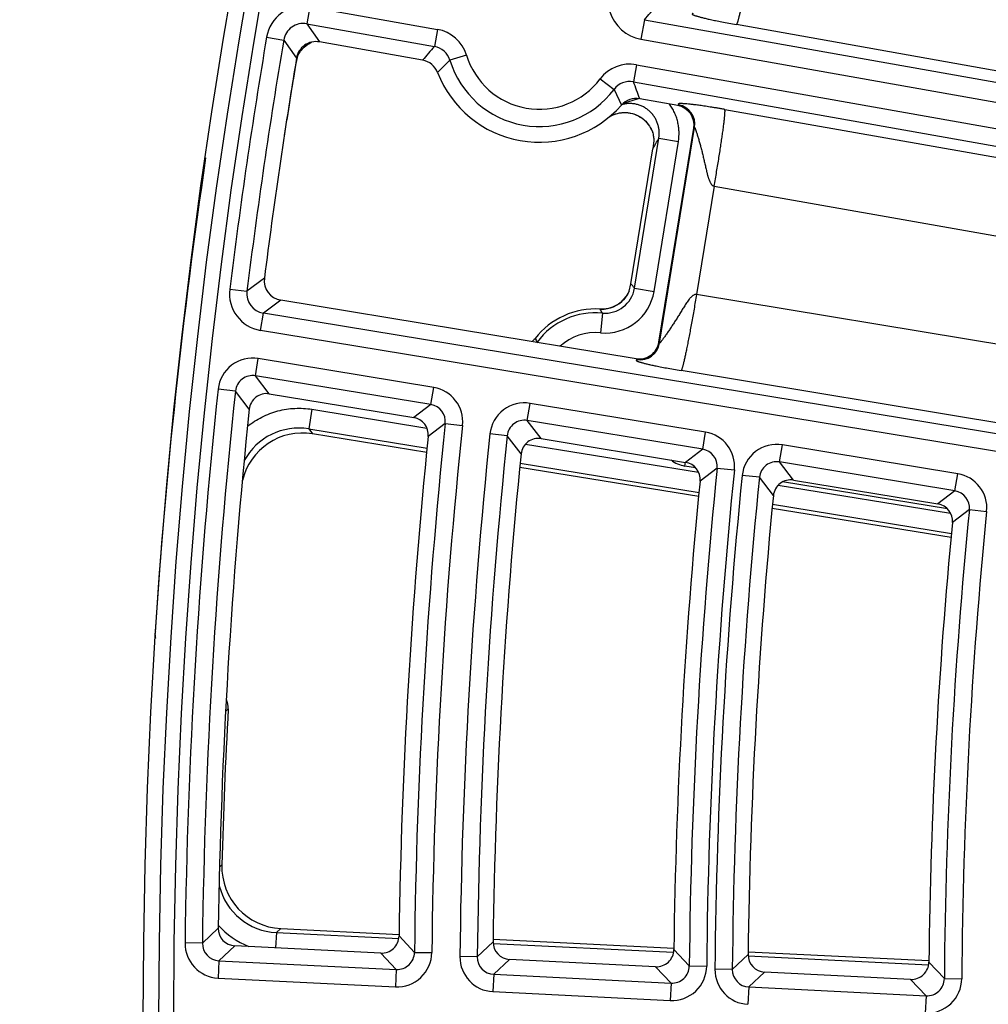
# Model space of a CAD drawing. Units: inches. Extents: x 0 to 17, y 0 to 11.
# Drawn here: x 2.3 to 2.7, y 6.3 to 6.7 of the extents above; entities that cross this region are included whole.
import ezdxf

# ---------------------------------------------------------------- set-up
doc = ezdxf.new("R2010")
doc.units = ezdxf.units.IN
doc.header["$LTSCALE"] = 0.935
doc.header["$MEASUREMENT"] = 0
doc.layers.get('0').update_dxf_attribs({"linetype": 'CONTINUOUS'})
doc.styles.get("Standard").update_dxf_attribs({"font": 'txt', "width": 0.8})
doc.styles.add('TEXTSTYLE_1', font='gdt', dxfattribs={"width": 0.8})
doc.dimstyles.new('DIMSTYLE_1', dxfattribs={"dimtxt": 0.09375, "dimasz": 0.1875, "dimexe": 0.125, "dimexo": 0.0625, "dimgap": 0.046875, "dimtad": 0, "dimtih": 1, "dimtoh": 1, "dimdec": 1, "dimlfac": 5, "dimzin": 4, "dimdsep": 46, "dimtxsty": 'Standard', "dimblk": '_FILLED', "dimblk1": '_FILLED', "dimblk2": '_FILLED', "dimcen": 0.09, "dimadec": 3, "dimazin": 1, "dimtp": 0.001, "dimtm": 0.001, "dimtfac": 1, "dimtdec": 1, "dimtofl": 0, "dimtmove": 0, "dimatfit": 3, "dimldrblk": '_FILLED', "dimfxl": 1, "dimtolj": 1, "dimtzin": 4, "dimarcsym": 0})
doc.dimstyles.new('DIMSTYLE_2', dxfattribs={"dimtxt": 0.09375, "dimasz": 0.1875, "dimexe": 0.125, "dimexo": 0.0625, "dimgap": 0.09, "dimtad": 0, "dimtih": 1, "dimtoh": 1, "dimdec": 1, "dimlfac": 5, "dimzin": 4, "dimdsep": 46, "dimtxsty": 'Standard', "dimblk": '_FILLED', "dimblk1": '_FILLED', "dimblk2": '_FILLED', "dimcen": 0.09, "dimadec": 3, "dimazin": 1, "dimtp": 0.001, "dimtm": 0.001, "dimtfac": 1, "dimtdec": 1, "dimtofl": 0, "dimtmove": 0, "dimatfit": 1, "dimldrblk": '_FILLED', "dimfxl": 1, "dimtolj": 1, "dimtzin": 4, "dimarcsym": 0})

# ---------------------------------------------------------------- blocks, each defined once
blk = doc.blocks.new('_FILLED')
at = {"color": 0, "linetype": 'ByBlock'}
blk.add_solid([(0, 0), (-1, 0.1666666667), (-1, -0.1666666667)], dxfattribs=at)
blk = doc.blocks.new('*D6')
at = {"color": 2, "linetype": 'Continuous', "transparency": 16777216}
for p, q in [((3.942108478, 7.796992163200001), (1.5085683677, 7.7969921666)), ((1.6335683677, 7.7969921664), (1.6335683677, 6.321656025599999)), ((1.6335683636, 4.789384667699999), (1.6335683677, 5.993531025599999)), ((3.9421084775, 4.7893846645), (1.5085683636, 4.789384667799999))]:
    blk.add_line(p, q, dxfattribs=at)
at = {"color": 2, "linetype": 'Continuous', "transparency": 16777216, "xscale": 0.1875, "yscale": 0.1875, "zscale": 0.1875}
for p, rotation in [((1.6335683677, 7.7969921664), 90), ((1.6335683636, 4.789384667699999), 269.9999998038)]:
    blk.add_blockref('_FILLED', p, dxfattribs=dict(at, rotation=rotation))
at = {"color": 2, "linetype": 'Continuous', "transparency": 16777216, "insert": (1.5960683656, 6.274781025599999), "char_height": 0.09375, "width": 0.375, "attachment_point": 2, "line_spacing_factor": 0.9}
blk.add_mtext('15.0\\P[382]', dxfattribs=at)
blk = doc.blocks.new('*D10')
at = {"color": 2, "linetype": 'Continuous', "transparency": 16777216}
for p, q in [((2.3582265233, 8.4900644758), (2.1551015233, 8.4900644758)), ((2.9665936106, 7.925590405299999), (2.3582265233, 8.4900644758))]:
    blk.add_line(p, q, dxfattribs=at)
at = {"color": 2, "linetype": 'Continuous', "transparency": 16777216, "xscale": 0.1875, "yscale": 0.1875, "zscale": 0.1875, "rotation": 317.1432667741}
blk.add_blockref('_FILLED', (2.9665936106, 7.925590405299999), dxfattribs=at)
at = {"color": 2, "linetype": 'Continuous', "transparency": 16777216, "insert": (2.0332265233, 8.5369394758), "char_height": 0.09375, "width": 0.425, "attachment_point": 3, "line_spacing_factor": 0.9, "style": 'TEXTSTYLE_1'}
blk.add_mtext('{\\fgdt;n}\\ftxt;{\\W0.8;24.0}\\P{\\W0.8;[}{\\W0.8;610}{\\W0.8;]}', dxfattribs=at)

msp = doc.modelspace()

# ---------------------------------------------------------------- linework, layer by layer
at = {"color": 9, "linetype": 'Continuous'}
for p, q in [((2.3930645059, 6.7010734214), (2.391842264, 6.6941852835)), ((2.3930645059, 6.7010734214), (2.444542366, 6.6919391117)), ((2.391842264, 6.6941852835), (2.4433201239, 6.6850509726)), ((2.391842264, 6.6941852835), (2.3970151943, 6.6868606133)), ((2.5279982501, 6.6958398177), (2.5266014022, 6.6879676588)), ((2.5279982501, 6.6958398177), (3.0519879665, 6.6028622738)), ((3.0524974294, 6.6067036836), (2.565047671, 6.6938563023)), ((2.444542366, 6.6919391117), (2.4433201239, 6.6850509726)), ((2.3756624456, 6.688801043400001), (2.3825611652, 6.6876400152)), ((2.3825611652, 6.6876400152), (2.3877305487, 6.6802940956)), ((2.5266014022, 6.6879676588), (3.050935818, 6.5949289521)), ((2.3898060181, 6.6837138136), (2.3898847571, 6.683811152000001)), ((2.4562696757, 6.6815270177), (2.4495746911, 6.679497857)), ((2.3873002309, 6.677588705900001), (2.3873278382, 6.6775489311)), ((2.3873002348, 6.6775887051), (2.3873278382, 6.6775489311)), ((2.4446281825, 6.674507871399999), (2.4495746911, 6.679497857)), ((2.5247594244, 6.6777052723), (2.5235371824, 6.670817134)), ((2.5247594244, 6.6777052723), (3.0495637219, 6.5845831875)), ((2.5101657694, 6.6719636111), (2.5157538993, 6.6677549153)), ((2.5235371824, 6.670817134), (3.048643092, 6.5776415311)), ((2.5157538993, 6.6677549153), (2.5186816203, 6.6613677151)), ((2.5195496759, 6.6622168905), (2.5255999679, 6.664022464099999)), ((2.5414020078, 6.661240394299999), (2.5417433074, 6.6614824868)), ((2.5603911979, 6.6596528807), (2.7134770496, 6.6326958959)), ((2.5309278053, 6.651279071), (2.531082023, 6.6508456777)), ((2.5340995968, 6.5654188483), (2.5482378447, 6.6523265492)), ((2.5478965451, 6.652084456799999), (2.5482378447, 6.6523265492)), ((2.5239691652, 6.587580298200001), (2.5338010484, 6.6480469242)), ((2.5318606757, 6.5862971309), (2.541692559, 6.646763757)), ((2.5338010484, 6.648046924299999), (2.5416925589, 6.6467637572)), ((2.5560911099, 6.6287141488), (2.5489845099, 6.5850299332)), ((2.5560911099, 6.6287141488), (2.7046985059, 6.6025457781)), ((2.3747698441, 6.5916187288), (2.3677515225, 6.5863594662)), ((2.360809204, 6.5872223294), (2.3677515225, 6.5863594662)), ((2.5239691652, 6.587580298200001), (2.5318606757, 6.5862971309)), ((2.381403569, 6.5827231404), (2.3743878053, 6.577484244600001)), ((2.5206991238, 6.5843266129), (2.5206826801, 6.584301923300001)), ((2.5207040654, 6.584323199), (2.5206871665, 6.5842988075)), ((2.709410784, 6.558423095299999), (2.5489845099, 6.5850299332)), ((2.5101379747, 6.5791745843), (2.5101381522, 6.5791776251)), ((2.5116991111, 6.5791887692), (2.5116795105, 6.579187821100001)), ((2.5116994332, 6.5791842488), (2.5116798553, 6.579182866799999)), ((2.3732522343, 6.5705812889), (2.3743878053, 6.577484244600001)), ((3.0342263309, 6.4689374753), (2.3743878053, 6.577484244600001)), ((2.5110315197, 6.577562936000001), (2.5102979332, 6.569601527300001)), ((3.0333061347, 6.4619990893), (2.3732522343, 6.5705812889)), ((2.4839085657, 6.5673383987), (2.4839061674, 6.5673402773)), ((2.4847292483, 6.5658769053), (2.4849883183, 6.5656829261)), ((2.5338534001, 6.5657613524), (2.5340995968, 6.5654188483)), ((2.3711801662, 6.5522872226), (2.3723157374, 6.559190178300001)), ((2.4430241787, 6.5475582826), (2.3723157374, 6.559190178300001)), ((2.5249115003, 6.5588133363), (2.5246642194, 6.55915604)), ((2.7140917609, 6.5259855361), (2.5427586475, 6.5544012829)), ((2.4418886076, 6.540655326900001), (2.3711801662, 6.5522872226)), ((2.3767514462, 6.5449776941), (2.3711801662, 6.5522872226)), ((2.3630886021, 6.546128901), (2.3561326091, 6.5468735352)), ((2.3686578064, 6.5387997207), (2.3630886021, 6.546128901)), ((2.4418886076, 6.540655326900001), (2.4430241787, 6.5475582826)), ((2.3939524338, 6.5387578304), (2.3926692528, 6.5308663543)), ((2.3939524338, 6.5387578304), (2.4403061713, 6.5312207051)), ((2.4418886076, 6.540655326900001), (2.4349995404, 6.5353955885)), ((2.4807631711, 6.5342602649), (2.4818987423, 6.5411632206)), ((2.5526106064, 6.5295307619), (2.4818987423, 6.5411632206)), ((2.5514750353, 6.5226278062), (2.4807631711, 6.5342602649)), ((2.4863532779, 6.5269476394), (2.4807631711, 6.5342602649)), ((2.3926692528, 6.5308663543), (2.440385079, 6.523107753200001)), ((2.3926692528, 6.5308663543), (2.3942133693, 6.5288718536)), ((2.4477103279, 6.5330199668), (2.4408231294, 6.5277782032)), ((2.4477103279, 6.5330199668), (2.4546676193, 6.532287562400001)), ((2.4726695696, 6.5280826588), (2.4657115393, 6.5288080083)), ((2.4782575514, 6.5207493503), (2.4726695696, 6.5280826588)), ((2.5514750353, 6.5226278062), (2.5526106064, 6.5295307619)), ((2.4800551389, 6.524757516499999), (2.5498035222, 6.513416417999999)), ((2.5514750353, 6.5226278062), (2.5446036471, 6.517365159500001)), ((2.5824533951, 6.5175317096), (2.5835889662, 6.524434665299999)), ((2.6543045008, 6.5128016028), (2.5835889662, 6.524434665299999)), ((2.4779115232, 6.5170059472), (2.550021756, 6.5052808116)), ((2.5442714319, 6.5158929076), (2.5445132107, 6.5173798644)), ((2.5486292537, 6.5151843251), (2.5442714319, 6.5158929076)), ((2.5572988872, 6.5150129861), (2.5504293998, 6.509769173)), ((2.5572988872, 6.5150129861), (2.5642583102, 6.514301121799999)), ((2.6531689297, 6.5058986471), (2.5824533951, 6.5175317096)), ((2.5880627665, 6.5102159149), (2.5824533951, 6.5175317096)), ((2.5743577706, 6.5113344276), (2.5673977172, 6.5120401014)), ((2.579964972, 6.503996892000001), (2.5743577706, 6.5113344276)), ((2.6531689297, 6.5058986471), (2.6543045008, 6.5128016028)), ((2.5819197369, 6.5081943163), (2.6514149274, 6.496894387)), ((2.6501127701, 6.4986830888), (2.5836538484, 6.509489320299999)), ((2.6531689297, 6.5058986471), (2.6463155756, 6.5006330337)), ((2.5796485186, 6.5004634952), (2.6517641073, 6.4887374887)), ((2.6589948998, 6.4983048488), (2.6521434732, 6.4930589422)), ((2.6589948998, 6.4983048488), (2.665956441, 6.4976140063)), ((2.3306766385, 6.4489052061), (2.3310430355, 6.4492158958)), ((2.3306766385, 6.4489052061), (2.3310430508, 6.449215894400001)), ((2.3591688912, 6.417108223200001), (2.3601864262, 6.417972565199999)), ((2.3567738673, 6.3542690992), (2.35761903, 6.3550601422)), ((2.3497823218, 6.323529465700001), (2.3561757488, 6.3295464071)), ((2.3795926613, 6.3277833923), (2.3792881869, 6.321635463)), ((2.3795926613, 6.3277833923), (2.3813584002, 6.3294189079)), ((2.3795926613, 6.3277833923), (2.4289505808, 6.3253387509)), ((2.4290535103, 6.3264175559), (2.4352761213, 6.3198128813)), ((2.4605953228, 6.3180214424), (2.4669781156, 6.3240397624)), ((2.3497823218, 6.323529465700001), (2.3427871563, 6.323618787000001)), ((2.3564309844, 6.3164529951), (2.3628241585, 6.3224519382)), ((2.4352761213, 6.3198128813), (2.4422713846, 6.3197315747)), ((2.4669950752, 6.323454450599999), (2.5397494638, 6.3198510089)), ((2.5398512733, 6.3209353522), (2.5460859607, 6.314331123500001)), ((2.3564309844, 6.3164529951), (2.3560844815, 6.3094658458)), ((2.3564309844, 6.3164529951), (2.4279343551, 6.312907038600001)), ((2.4217120035, 6.319531604), (2.4279343551, 6.312907038600001)), ((2.4605953228, 6.3180214424), (2.4536000073, 6.3180981264)), ((2.4672441353, 6.3109576092), (2.4736266961, 6.3169570787)), ((2.5634171498, 6.3129094626), (2.5697891109, 6.3189291846)), ((2.5698064841, 6.318362318999999), (2.6425565419, 6.314759091799999)), ((2.642657273, 6.3158497533), (2.6489043334, 6.3092459834)), ((2.4279343551, 6.312907038600001), (2.4275878522, 6.305919889299999)), ((2.532509598, 6.314036989600001), (2.538744051, 6.307411824)), ((2.5460859607, 6.314331123500001), (2.5530813675, 6.3142632738)), ((2.5634171498, 6.3129094626), (2.556421705, 6.312973257599999)), ((2.5700660918, 6.3058585183), (2.5764378453, 6.3118585237)), ((2.3560844815, 6.3094658458), (2.4275878522, 6.305919889299999)), ((2.4672441353, 6.3109576092), (2.4668976324, 6.3039704599)), ((2.4672441353, 6.3109576092), (2.538744051, 6.307411824)), ((2.6353154481, 6.3089386975), (2.6415623037, 6.302312916799999)), ((2.6489043334, 6.3092459834), (2.6558998602, 6.309191900599999)), ((2.4668976324, 6.3039704599), (2.5383975481, 6.3004246747)), ((2.538744051, 6.307411824), (2.5383975481, 6.3004246747)), ((2.5700660918, 6.3058585183), (2.5697195889, 6.298871369)), ((2.5700660918, 6.3058585183), (2.6415623037, 6.302312916799999)), ((2.6415623037, 6.302312916799999), (2.6412158008, 6.2953257675))]:
    msp.add_line(p, q, dxfattribs=at)
at = {"color": 7, "linetype": 'Continuous'}
for p, q in [((2.4385717773, 6.679486749400001), (2.3970151943, 6.6868606133)), ((2.3898030784, 6.683710365700001), (2.3898060812, 6.6837138877)), ((2.3878574064, 6.680005227100001), (2.3873278382, 6.6775489311)), ((2.5414020078, 6.661240394299999), (2.5260812744, 6.6639589291)), ((2.5309276563, 6.6512790226), (2.5310480254, 6.650966740199999)), ((2.5310480254, 6.650966740199999), (2.5313163088, 6.6501636624)), ((2.5310820431, 6.650845627100001), (2.5310841151, 6.6508403407)), ((2.5338534001, 6.5657613524), (2.5478965451, 6.652084456799999)), ((2.5317253533, 6.6470739733), (2.5313665339, 6.643797959800001)), ((2.5225233161, 6.5894116817), (2.5313665339, 6.643797959800001)), ((2.521847006, 6.5863853326), (2.5218597292, 6.5864312347)), ((2.5218595696, 6.5864301803), (2.5225233161, 6.5894116817)), ((2.5246642194, 6.55915604), (2.381403569, 6.5827231404)), ((2.3767514462, 6.5449776941), (2.4349995404, 6.5353955885)), ((2.4402240159, 6.521390515), (2.3942133693, 6.5288718536)), ((2.4863532779, 6.5269476394), (2.5446036471, 6.517365159500001)), ((2.549865718, 6.5035627563), (2.4777527528, 6.5152883362)), ((2.5880627665, 6.5102159149), (2.6463155756, 6.5006330337)), ((2.6516132115, 6.487018597300001), (2.5794946174, 6.4987450925)), ((2.3813584002, 6.3294189079), (2.429068354, 6.3270558885)), ((2.4670035722, 6.325177000399999), (2.5398647852, 6.3215682678)), ((2.4217120035, 6.319531604), (2.3628241585, 6.3224519382)), ((2.5698128496, 6.3200849744), (2.6426694315, 6.3164764712)), ((2.532509598, 6.314036989600001), (2.4736266961, 6.3169570787)), ((2.6353154481, 6.3089386975), (2.5764378453, 6.3118585237))]:
    msp.add_line(p, q, dxfattribs=at)
for points in [[(2.389795412, 6.6837013706), (2.3901884434, 6.684140529), (2.3908099029, 6.684755057799999), (2.3914744851, 6.6853227184), (2.3921789206, 6.6858403363), (2.3929194831, 6.686305287300001), (2.3936922101, 6.686715269), (2.3938354113, 6.686778326900001)], [(2.5140317075, 6.6568274123), (2.5145964579, 6.6571359562), (2.5153989756, 6.6575014657), (2.5162238671, 6.6578065106), (2.5170673624, 6.6580501198), (2.517926483, 6.6582317379), (2.5187969603, 6.658350242999999), (2.5196731339, 6.658404543200001), (2.5205496732, 6.6583946509), (2.5214223089, 6.6583209745), (2.5222866761, 6.6581838058), (2.5231377618, 6.6579836565), (2.5239708967, 6.6577220046), (2.524782393, 6.657400368999999), (2.5255685234, 6.6570200574), (2.5263245437, 6.6565829444), (2.5270459786, 6.6560919754), (2.5277295131, 6.655549794400001), (2.5283721346, 6.654958565399999), (2.5289702233, 6.6543209468), (2.5295203244, 6.6536408314), (2.5300195258, 6.6529222057), (2.5304652621, 6.6521685567), (2.5308549394, 6.65138334), (2.5310841151, 6.6508403407)], [(2.53108581, 6.650837103), (2.5311792858, 6.6505872489), (2.5312602459, 6.6503470413), (2.5313163746, 6.6501635478)], [(2.5218419518, 6.586387655399999), (2.521592643, 6.5858451688), (2.5211683541, 6.5850592302), (2.520686973, 6.5843076416), (2.5201515043, 6.5835943756), (2.5195649843, 6.5829233663), (2.5189305675, 6.582298428600001), (2.5182519964, 6.5817227066), (2.5175330744, 6.5811990257), (2.5167775279, 6.580730232000001), (2.515988949, 6.58031876), (2.5151708757, 6.5799664062), (2.5143269754, 6.579675164299999), (2.5134622449, 6.5794474962), (2.5125828406, 6.5792850835), (2.5116955235, 6.5791883782), (2.510806646, 6.5791574521), (2.5101381526, 6.5791776251)], [(2.4839061673, 6.5673402771), (2.4835089436, 6.5668597549), (2.482920419, 6.566231334299999), (2.4827293465, 6.5660545383)]]:
    msp.add_lwpolyline(points, dxfattribs=at)
msp.add_circle((4.7259297738, 6.293188412799999), 2.4, dxfattribs=at)
at = {"color": 9, "linetype": 'Continuous'}
for centre, radius in [((4.725929775, 6.293188412799999), 2.3936580601), ((4.7259297751, 6.293188412799999), 2.3876617151)]:
    msp.add_circle(centre, radius, dxfattribs=at)
for centre, radius, start, end in [((2.3904424153, 6.6863173811), 0.014987052, 79.9239395315, 170.460998958), ((2.3813074084, 6.825776334), 0.1959635204, 318.4659656221, 320.5932503943), ((2.5293938097, 6.7037105262), 0.0159885729, 196.8836530972, 259.9417160842), ((2.3904340389, 6.6863292588), 0.00798103, 79.8374240841, 170.5475144053), ((2.4419244861, 6.6771801752), 0.0149892851, 16.8577233649, 79.9417232433), ((4.7259150057, 6.2932625067), 2.3833039736, 170.4468607783, 172.9150216772), ((4.7259150057, 6.2932625067), 2.3763082378, 170.4468607783, 172.9150216772), ((2.3989026857, 6.6759542441), 0.0119659598, 115.2102030065, 138.4189560582), ((2.5899172776, 6.5551410541), 0.1958757575, 138.4536184157, 140.5934226497), ((2.4419316752, 6.677188275), 0.0079843091, 16.8138730926, 79.9855624912), ((2.357374461, 6.7097144828), 0.04156803930000001, 321.4531042742, 321.6021462233), ((2.4856460628, 6.6904306097), 0.0306960264, 196.8613577690001, 323.0147961738), ((2.4856460627, 6.6904306097), 0.0376917622, 196.86135777, 323.0147961764), ((2.5221396672, 6.6629466711), 0.0149892827, 79.93443388230001, 143.0184361056), ((2.522135703, 6.6629567486), 0.0079843074, 79.8905927199, 143.0622807322), ((2.3470372486, 6.601442456699999), 0.1896445952, 19.2475753022, 21.4576957665), ((2.5403334179, 6.6536008692), 0.008006572, 350.8418018143, 79.8580175783), ((2.4308480387, 6.704213723), 0.1172775831, 328.9923995704, 331.3849890498), ((2.3756818501, 6.5853705324), 0.0149873651, 172.9026135918, 260.6706321526), ((2.3756706225, 6.585362137100001), 0.0079814736, 172.8219770697, 260.7512686749), ((2.5121358633, 6.5895000478), 0.0199829655, 264.7228387552, 350.7768072278), ((2.5121451343, 6.589487986900001), 0.011976725, 264.6649361203, 350.8348825024), ((2.5108363401, 6.5911405106), 0.0119936962, 329.8204736903, 333.6001466493), ((2.5108424513, 6.591137371799999), 0.0119868267, 333.6005971663, 334.5459454985), ((2.5108587391, 6.5911297041), 0.0119688245, 334.545577361, 336.6469050037), ((2.425346749, 6.5112058464), 0.1247374758, 37.75465549980001, 38.82644335360001), ((2.5108487097, 6.5911338896), 0.0119797772, 274.0721527808, 325.2110886357), ((2.5108427642, 6.5911369047), 0.0119863301, 325.3565841587, 329.8199367001), ((2.5083264588, 6.5482082228), 0.0310193026, 86.65204242940001, 141.9231084048), ((2.4456466275, 6.5423651676), 0.0742567642, 28.2943146031, 29.7162205983), ((2.5108456939, 6.591195701699999), 0.0120419322, 266.6307151431, 268.7034706273), ((2.5108451128, 6.5911715743), 0.0120177978, 268.7036375014999, 269.9507797087), ((2.5108448644, 6.5911519372), 0.0119981605, 269.9518854771, 273.9906248594), ((2.5083265964, 6.5482081639), 0.0294791326, 84.73529324119998, 143.1756131604), ((2.4744573692, 6.5747393694), 0.0120041517, 313.6359305847, 320.5873764216), ((2.474448625, 6.574745989299999), 0.0120151103, 320.5894615827, 321.937340146), ((2.5654789616, 6.612182031000001), 0.0930842675, 208.7999609783, 209.8316894481), ((2.4751270738, 6.573059302000001), 0.0119911875, 322.3835461843, 323.2036259705), ((2.5083266205, 6.5482081536), 0.0214840059, 84.735293241, 131.874124347), ((2.5261985459, 6.5667160745), 0.0080069095, 260.7575432881001, 350.6761351711), ((2.3700413335, 6.5453885525), 0.0139876159, 80.6421913018, 173.9058289725), ((2.3700321252, 6.5454006514), 0.0069813548, 80.53541798270001, 174.0126022912), ((4.7259297751, 6.293188412799999), 2.3833368938, 173.8897962066, 179.2684293215), ((4.725929775, 6.293188412799999), 2.376341158, 173.8897962066, 179.2684293215), ((2.4407563718, 6.533754914199999), 0.0139883092, 353.978732799, 80.67001319239999), ((2.4407673659, 6.5337632969), 0.006982475500000001, 353.8890545343, 80.75969145710002), ((2.4796243128, 6.527361616), 0.0139875978, 80.6420739366, 174.0647682394), ((2.4796150652, 6.527373731799999), 0.006981325, 80.5348407548, 174.1720014209), ((2.3886397399, 6.506230927000001), 0.0249620183, 80.7106287309, 151.6344214063), ((4.725929775, 6.293188412799999), 2.2908083778, 173.990521924, 179.3340761125), ((4.7259297751, 6.293188412799999), 2.283812642, 173.990521924, 179.3340761125), ((4.7259297751, 6.293188412799999), 2.2724662962, 174.0486181083, 179.371937861), ((4.725929775, 6.293188412799999), 2.2654705604, 174.0486181083, 179.371937861), ((2.5503427746, 6.515727382300001), 0.0139883253, 354.1479546398, 80.6699200792), ((2.5503537328, 6.5157357632), 0.0069824996, 354.0586582576, 80.7592164613), ((2.5813145106, 6.5106330824), 0.0139875794, 80.6419533692, 174.2268851631), ((2.5462080831, 6.527764496900001), 0.0120283657, 231.7265449972001, 260.7347666178), ((4.725929775, 6.293188412799999), 2.1799463455, 174.1596506515, 179.4442949996), ((4.7259297751, 6.293188412799999), 2.1729506097, 174.1596506515, 179.4442949996), ((2.5813052228, 6.510645215), 0.006981295500000001, 80.5342521492, 174.3345863827), ((4.7259297751, 6.293188412799999), 2.1695982823, 174.2106144645, 179.4775052019), ((4.725929775, 6.293188412799999), 2.1626025465, 174.2106144645, 179.4775052019), ((2.6520366437, 6.498998211699999), 0.0139883418, 354.3210919741001, 80.66982551529998), ((2.6520475654, 6.499006590800001), 0.0069825242, 354.2321843451001, 80.75873314430002), ((4.725929775, 6.293188412799999), 2.0770875116, 174.332693422, 179.5570527571), ((4.7259297751, 6.293188412799999), 2.0700917758, 174.332693422, 179.5570527571), ((2.380807471, 6.3527175466), 0.0249631114, 193.9427457254, 267.2107155947), ((2.3808188281, 6.352729692400001), 0.0329703704, 221.6972653116, 247.9722031469), ((2.3567742611, 6.3234371131), 0.013988161, 179.2558455487, 267.1735282914), ((2.3567640502, 6.3234275196), 0.006982298, 179.163435232, 267.2659386081), ((2.4282945876, 6.319879591599999), 0.0069816333, 267.0424797400999, 359.4525408911001), ((2.4282844059, 6.319890416000001), 0.013987734, 267.1456645987, 359.3493560323), ((2.4675874272, 6.317941736), 0.0139881713, 179.3594146436, 267.173467736), ((2.4675772387, 6.3179321461), 0.0069823132, 179.2672466908001, 267.2656356889), ((2.5390941203, 6.3143951892), 0.0139877219, 267.1455868735, 359.4596526447), ((2.5391043281, 6.3143843578), 0.006981615100000001, 267.0421061625, 359.5631333558001), ((2.5704093992, 6.3128426541), 0.0139881817, 179.4650434694, 267.1734062512), ((2.5703992333, 6.3128330679), 0.0069823287, 179.3731219233, 267.2653277973), ((2.6419123919, 6.309296269400001), 0.0139877094, 267.1455069648, 359.5724903109), ((2.6419226266, 6.3092854309), 0.0069815965, 267.0417225129, 359.6762747629)]:
    msp.add_arc(centre, radius, start, end, dxfattribs=at)
at = {"color": 7, "linetype": 'Continuous'}
for centre, radius, start, end in [((2.3956167244, 6.6789907492), 0.0079930742, 79.9237573109, 170.6155686951), ((2.3989182351, 6.6762357117), 0.0117926792, 141.3324772138, 143.0459444452), ((2.3986630026, 6.6764480339), 0.0114607404, 139.4699854909, 141.3640156051), ((4.7259150044, 6.2932625067), 2.37, 170.6012482955, 172.7679199559), ((4.7253993515, 6.2898356369), 2.37, 170.58454312, 171.2799410591), ((2.4173737796, 6.6722613497), 0.0305153064, 164.9039715877, 165.2992701527), ((2.4183337714, 6.6720006175), 0.031510074, 164.5047955891, 164.9008503615), ((2.4371754408, 6.6716152137), 0.0079944141, 21.2128933831, 79.9409082642), ((2.4856460615, 6.6904306097), 0.044, 201.2157240221, 318.6604314089), ((2.5246841634, 6.6560875303), 0.0079944161, 79.9352698368, 138.6632695456), ((2.540007327, 6.6533697738), 0.0079931629, 350.7466310013999, 79.9514466035), ((4.7253993515, 6.2898356369), 2.4, 171.6083032074, 176.1997079075), ((2.3826993343, 6.5906107187), 0.0079932372, 172.7553224555, 260.6708215831), ((2.5083264582, 6.548208223), 0.0310223484, 86.65204218600002, 141.9231086299), ((2.5259636212, 6.567042897699999), 0.007993108, 260.6442633328, 350.7739606283999), ((2.3756142222, 6.5380769038), 0.0069937889, 80.6419831176, 174.0678836276), ((4.7259297738, 6.293188412799999), 2.3700329201, 174.0516426786, 179.121007425), ((2.4338656423, 6.528493911799999), 0.0069941474, 354.1267083118, 80.67004648470001), ((2.390196727, 6.504219980599999), 0.0249764428, 80.74585710960001, 166.5298230548), ((4.7259297738, 6.293188412799999), 2.2971166156, 174.1385307293, 179.1711539381), ((2.4852160403, 6.5200468604), 0.006993779300000001, 80.6418577665, 174.2352719014), ((4.7259297738, 6.293188412799999), 2.2591623225, 174.2189056231, 179.2175387076), ((2.5434697361, 6.510463476900001), 0.0069941559, 354.3029575847, 80.6699493962), ((2.5869255148, 6.5033151475), 0.0069937694, 80.6417289097, 174.4060550049), ((4.7259297738, 6.293188412799999), 2.1862545833, 174.3146829138, 179.2728087491), ((4.7259297738, 6.293188412799999), 2.1562943086, 174.3895599195, 179.3160151605), ((2.6451816514, 6.4937313451), 0.006994164399999999, 354.4832371993, 80.6698508471), ((4.7259297738, 6.293188412799999), 2.0833957494, 174.4948639794, 179.3767747812), ((2.3386590524, 6.448374761699999), 0.008000019, 176.1981919289, 193.6145081696), ((2.3522005347, 6.4184052904), 0.0079976067, 356.8983919939001, 24.9763469677), ((4.7267227792, 6.2898878682), 2.37, 176.9019874608, 178.424233327), ((2.3825878456, 6.354367065599999), 0.0249780645, 178.4100099278, 267.1787459801), ((2.3631690338, 6.3294375623), 0.0069940731, 179.108309888, 267.1736420724999), ((2.4220602763, 6.3265168663), 0.0069938667, 267.1456972425, 359.1864012148), ((2.4739715787, 6.3239427069), 0.0069940779, 179.2048981397, 267.173585106), ((2.5328578793, 6.3210222462), 0.0069938611, 267.1456256173, 359.2881276511), ((2.5767827351, 6.3188441562), 0.006994082800000001, 179.3034324654, 267.173527237), ((2.6356637382, 6.315923948200001), 0.0069938553, 267.1455515648, 359.3921677357)]:
    msp.add_arc(centre, radius, start, end, dxfattribs=at)
at = {"color": 9, "linetype": 'Continuous'}
for points, knots in [([(2.5716604564, 6.7244188018), (2.5713105304, 6.7224613965), (2.5707793408, 6.7195495651), (2.5700572507, 6.7157128289), (2.569524107, 6.7129395757), (2.5690001175, 6.7102738018), (2.5684901221, 6.707740065399999), (2.5679988462, 6.7053617043), (2.5675308487, 6.7031606226), (2.5670905055, 6.7011570774), (2.5666819253, 6.699369510099999), (2.5663592489, 6.6980234253), (2.5661185849, 6.6970670735), (2.5659557843, 6.6964432538), (2.5658035514, 6.6958843114), (2.5656622668, 6.6953915118), (2.5655322908, 6.694965972), (2.5654140454, 6.6946085588), (2.5653078212, 6.6943200774), (2.5652243986, 6.694123894700001), (2.5651621637, 6.694002956599999), (2.5651225025, 6.693937258200001), (2.5650860836, 6.693888837999999), (2.5650602805, 6.693864445599999), (2.565047671, 6.6938563023)], [0, 0, 0, 0, 0.1905038802, 0.283570951, 0.3740343901, 0.4610621176, 0.5438538582, 0.6216486852, 0.6937321313, 0.7594428695000001, 0.8181793762999999, 0.8694058879000001, 0.8920551554, 0.9126590927, 0.9311721894, 0.9475544954999999, 0.961772182, 0.9737985537999999, 0.9836160772, 0.9912211118, 0.994200897, 0.9966419117, 0.9985619202, 1, 1, 1, 1]), ([(2.547524026, 6.698445029299999), (2.5475302123, 6.6984363077), (2.5475394299, 6.6984170451), (2.5475309282, 6.698386064299999), (2.5475088902, 6.6983622125), (2.5474791621, 6.698340554700001), (2.5474436242, 6.698319913200001), (2.5473920282, 6.698292951799999), (2.5473290901, 6.698261079500001), (2.5472717691, 6.698225410599999), (2.5472367975, 6.6981928576), (2.547218778, 6.6981679197), (2.5472089133, 6.6981406937), (2.5472089899, 6.69811137), (2.5472194595, 6.6980808812), (2.5472400937, 6.6980493149), (2.5472710199, 6.698016249099999), (2.5473317867, 6.697965446), (2.5474383579, 6.6978987407), (2.5476028309, 6.697815702000001), (2.5478151303, 6.6977241526), (2.5480763592, 6.6976239312), (2.5483875872, 6.6975150234), (2.5487497076, 6.6973973724), (2.5491637645, 6.697270904500001), (2.549631057, 6.6971354926), (2.5503650853, 6.6969323602), (2.5514347531, 6.6966547829), (2.5529215396, 6.6962943388), (2.5547070836, 6.6958875858), (2.5568300699, 6.695431609), (2.559303738, 6.694929461), (2.5620835259, 6.6943945325), (2.564036347, 6.6940371209), (2.565047671, 6.6938563023)], [0, 0, 0, 0, 0.0016962184, 0.0031420907, 0.004798412, 0.006763041999999999, 0.008968440500000001, 0.0113101281, 0.0159971702, 0.0201697725, 0.0219559611, 0.0235454, 0.0250070322, 0.0264719775, 0.0281044137, 0.0300500457, 0.0324129862, 0.0352620995, 0.0425929509, 0.0522866039, 0.0644770971, 0.0792490336, 0.0966642604, 0.1167770483, 0.139645049, 0.1653396107, 0.1939520923, 0.2604596371, 0.3406323329, 0.4366283471, 0.5509523440999999, 0.6850786589, 0.8370273812000001, 1, 1, 1, 1]), ([(2.5338010485, 6.648046924299999), (2.5338821212, 6.6485388236), (2.5339844774, 6.6495336699), (2.5339543848, 6.6510328925), (2.5337404969, 6.652517716699999), (2.5333450774, 6.653965233099999), (2.532773155, 6.6553530328), (2.5320326322, 6.6566591767), (2.5311343223, 6.6578627595), (2.5300917117, 6.658944189), (2.5289210291, 6.6598858328), (2.5276407823, 6.6606722765), (2.5262714896, 6.6612907663), (2.5248352266, 6.6617315155), (2.5233551554, 6.661987904), (2.5218548783, 6.662056409600001), (2.5203584387, 6.6619369585), (2.5193780557, 6.661733673400001), (2.518896649, 6.6616022459)], [0, 0, 0, 0, 0.06242117780000001, 0.1248541802, 0.1873049091, 0.2497726783, 0.312258418, 0.3747613970000001, 0.4372793597, 0.4998099128, 0.5623490471, 0.6248924556000001, 0.6874354644, 0.749973441, 0.8125021621999999, 0.8750176417000001, 0.9375175749, 1, 1, 1, 1]), ([(2.541692559, 6.646763757), (2.5419046545, 6.6480696654), (2.5420284177, 6.650068049400001), (2.5418041458, 6.6527090413), (2.5414395249, 6.6546658578), (2.5408830046, 6.6565765123), (2.5401407082, 6.6584231481), (2.5392180216, 6.6601863737), (2.5384889527, 6.661295356799999), (2.5380982124, 6.6618301172)], [0, 0, 0, 0, 0.2497751342, 0.3748132486, 0.4998505239, 0.6248881174, 0.7499255087000001, 0.8749624971, 1, 1, 1, 1]), ([(2.5603911979, 6.6596528807), (2.5598780711, 6.6597432376), (2.5588623106, 6.659920545499999), (2.5573609418, 6.660174634500001), (2.5559090273, 6.6604131793), (2.5541133202, 6.660700263), (2.5520822108, 6.6610114602), (2.549905151, 6.661318103099999), (2.5480608746, 6.6615550314), (2.5465061454, 6.6617348205), (2.5452028219, 6.661865445599999), (2.5442609136, 6.661942138300001), (2.5436144134, 6.6619823238), (2.5432063932, 6.6620015259), (2.5428488699, 6.6620110789), (2.5425402435, 6.6620115033), (2.5422783991, 6.6620037802), (2.542062864, 6.6619883401), (2.5418946407, 6.661964857899999), (2.5417846352, 6.6619358563), (2.5417212757, 6.6619061927), (2.5416803256, 6.661879010800001), (2.5416512998, 6.6618447024), (2.5416424757, 6.661806041599999), (2.5416440242, 6.6617772396), (2.5416521611, 6.6617476999), (2.541671603, 6.661705689600001), (2.5417071492, 6.6616549611), (2.5417448408, 6.6616056641), (2.5417661865, 6.661563884800001), (2.5417734052, 6.6615340069), (2.5417671724, 6.6615034994), (2.5417521336, 6.6614887473), (2.5417433074, 6.6614824868)], [0, 0, 0, 0, 0.0807902722, 0.1598861371, 0.2361135346, 0.308943485, 0.4418663586, 0.5547285815999999, 0.6498446319, 0.7301855581000001, 0.7974055087999999, 0.8529437355, 0.8767093123999999, 0.8978433629000001, 0.9162785981, 0.9321625111, 0.9456927136, 0.9568919079000001, 0.9656498691, 0.9720124491, 0.9744343634, 0.976452819, 0.9796384981999999, 0.9810567037000001, 0.9825068460999999, 0.9840670829000001, 0.9857806809, 0.9896592375, 0.9936393778, 0.9953838565, 0.9969041871, 0.9983220643, 1, 1, 1, 1]), ([(2.514081496, 6.656873953), (2.5148059699, 6.6572828002), (2.5163441667, 6.657953413), (2.5188057951, 6.658462655599999), (2.521321661, 6.658452029199999), (2.5237808117, 6.657917656), (2.5260744485, 6.656880992), (2.5281003559, 6.655386854500001), (2.5297684077, 6.6535036188), (2.5305957118, 6.652041862999999), (2.5309281252, 6.651278601)], [0, 0, 0, 0, 0.1249005743, 0.2498484723, 0.3748422687, 0.4998724284, 0.6249227773, 0.7499735884000001, 0.8750047871, 1, 1, 1, 1]), ([(2.5560911273, 6.628714145700001), (2.5564356573, 6.6306709035), (2.5569381865, 6.633585295700001), (2.5575794972, 6.637432899299999), (2.5580325032, 6.6402175188), (2.5584571094, 6.6428980375), (2.5588494682, 6.6454497277), (2.5592059482, 6.6478491788), (2.5595233485, 6.6500741959), (2.5597987642, 6.652104458999999), (2.5600297957, 6.6539212579), (2.5601896919, 6.655294569700001), (2.5602925756, 6.6562740796), (2.5603541829, 6.656914705299999), (2.5604033273, 6.657490588099999), (2.5604399862, 6.658000576799999), (2.5604641759, 6.6584437937), (2.5604760309, 6.658819475), (2.5604755583, 6.6591268038), (2.5604648147, 6.659339919500001), (2.5604481015, 6.659475208099999), (2.560433542, 6.659550798200001), (2.5604160818, 6.659608981), (2.560400276, 6.6596408725), (2.5603912278, 6.6596528702)], [0, 0, 0, 0, 0.190557729, 0.2836383382, 0.3741104915, 0.4611383167, 0.543929135, 0.6217161368, 0.6937922945, 0.7594874975, 0.8182184283, 0.8694408791, 0.8920863492000001, 0.9126782165, 0.9311651978000001, 0.9475182676, 0.9617149554000001, 0.9737348576, 0.9835615472, 0.9911872993999999, 0.9941790085, 0.9966308662000001, 0.9985587634, 1, 1, 1, 1]), ([(2.5482378447, 6.6523265492), (2.5482393221, 6.6523283003), (2.5482426828, 6.6523313102), (2.5482496043, 6.652332292200001), (2.5482565827, 6.652329425900001), (2.5482674644, 6.6523209022), (2.5482819877, 6.652302248), (2.5483006305, 6.652271622200001), (2.5483219423, 6.652230351799999), (2.5483457995, 6.6521787845), (2.5483720277, 6.652116974), (2.5484001943, 6.6520451065), (2.5484301933, 6.651963904400001), (2.548474732, 6.6518404064), (2.5485356655, 6.6516697126), (2.5486144935, 6.651447094400001), (2.5487001278, 6.6512022588), (2.5487914324, 6.6509370124), (2.5489230337, 6.6505480394), (2.5490948611, 6.6500237958), (2.549306891, 6.6493564011), (2.549523647, 6.6486468604), (2.5497525988, 6.6479076955), (2.5499883441, 6.6471435657), (2.5502213276, 6.6463545605), (2.5504455201, 6.6455422909), (2.550625119, 6.6448525001), (2.5507693742, 6.644294075199999), (2.5509160516, 6.6437299054), (2.55110069, 6.643019870599999), (2.5513190397, 6.642161109400001), (2.5515320841, 6.6412937261), (2.5517381744, 6.640418459299999), (2.5519396169, 6.6395371068), (2.5521397388, 6.638651519400001), (2.5523418113, 6.6377631671), (2.5525447468, 6.636872245499999), (2.5527456061, 6.635978501599999), (2.552919687, 6.635233942799999), (2.5530633714, 6.634638466799999), (2.553171277, 6.634191229400001), (2.5532783116, 6.6337433928), (2.5533912614, 6.633296733300001), (2.5535130839, 6.632852271900001), (2.5536459316, 6.6324108924), (2.5537925039, 6.6319737889), (2.5539549491, 6.631542181), (2.5541031314, 6.631187503600001), (2.55422468, 6.630904878), (2.5543161889, 6.6306928545), (2.5544102285, 6.630481802), (2.5545420919, 6.6302032075), (2.5546820875, 6.6299283327), (2.5548347726, 6.6296602611), (2.5549581444, 6.6294643824), (2.5550718962, 6.6293081816), (2.5551744334, 6.629192611100001), (2.5552872677, 6.6290869658), (2.5554469802, 6.6289766396), (2.5556203637, 6.6288909126), (2.5557625525, 6.6288300643), (2.5559076412, 6.6287759078), (2.5560190019, 6.6287423841), (2.5560911099, 6.6287141488)], [0, 0, 0, 0, 0.0002716677, 0.0005104396, 0.0007862507000000001, 0.0011410946, 0.0021426071, 0.003560759, 0.0053965198, 0.0076440388, 0.0102980964, 0.0133567689, 0.0167962503, 0.0205625639, 0.0289240757, 0.0382875744, 0.048566058, 0.0596804903, 0.07155090530000001, 0.09725744880000001, 0.12509647, 0.1545850383, 0.185230442, 0.2168531271, 0.2494070896, 0.2827780368, 0.3167660462, 0.3339265377, 0.3511683907, 0.3858877282, 0.4209205861999999, 0.4562372104, 0.4917951627, 0.5275443181, 0.5634403611, 0.5994535704, 0.6355735927, 0.671789427, 0.7080743909999999, 0.7262407493999999, 0.7444257736, 0.7626283979, 0.7808393618, 0.7990540341, 0.8172708087999999, 0.8354891648999999, 0.8537104788, 0.8719410584, 0.8810634145, 0.8901917054999999, 0.8993239125, 0.9084593947, 0.9267389537999999, 0.9358842671, 0.9450319948, 0.9541804789, 0.9587570133, 0.9633328264, 0.9724809048, 0.9816423356, 0.9862292642, 0.9908174906, 1, 1, 1, 1]), ([(2.5489845099, 6.5850299332), (2.5489088899, 6.5850430998), (2.5487553519, 6.585057492000001), (2.548448565, 6.585038178600001), (2.5480765746, 6.5849316802), (2.5476697691, 6.5847159624), (2.5472978265, 6.5844464511), (2.5469542081, 6.5841427677), (2.5466325987, 6.5838164389), (2.5463282006, 6.5834743943), (2.5459405827, 6.5830033459), (2.5454829056, 6.5823938423), (2.5449615885, 6.5816435237), (2.5444590728, 6.5808818174), (2.5439691954, 6.5801135267), (2.5434876908, 6.579341853300001), (2.5428536968, 6.578312944099999), (2.5420695291, 6.577029979700001), (2.5411289984, 6.5755034452), (2.5401859423, 6.5740019072), (2.5392407653, 6.572535784099999), (2.5384493916, 6.5713442408), (2.5378198132, 6.570418367799999), (2.5373566548, 6.5697477261), (2.536901283, 6.5690982912), (2.5364570416, 6.5684739385), (2.5360282038, 6.567879566499999), (2.5356202253, 6.567321503500001), (2.535295627, 6.56688307), (2.5350516803, 6.5665569904), (2.5348836553, 6.5663341028), (2.5347273253, 6.5661286236), (2.5345843104, 6.5659429138), (2.5344738885, 6.56580198), (2.5343933479, 6.5657014132), (2.5343397717, 6.5656357803), (2.5342909529, 6.565577489600001), (2.5342531407, 6.5655339192), (2.5342253722, 6.565503218200001), (2.5342067079, 6.565483259400001), (2.53418943, 6.5654655411), (2.5341695581, 6.565446241799999), (2.5341486569, 6.565427879700001), (2.5341291586, 6.5654144072), (2.5341162087, 6.5654097916), (2.5341087317, 6.565409487799999), (2.5341026407, 6.565412809600001), (2.534100443, 6.5654167188), (2.5340995968, 6.5654188483)], [0, 0, 0, 0, 0.0091901113, 0.0183716763, 0.0366766786, 0.0549755233, 0.0732659626, 0.0915484798, 0.109823511, 0.1280914327, 0.1463522366, 0.1828482015, 0.2193101448, 0.255729787, 0.2920975878, 0.3284024141, 0.3646311947999999, 0.4367961192, 0.5084309365999999, 0.5793058285, 0.6490865263000001, 0.7172785787, 0.7505599228000001, 0.7831396898999999, 0.8148605287999999, 0.8455253309, 0.8748834387000001, 0.9026123226999999, 0.9282921447, 0.9401970511, 0.9513696906999999, 0.9617115015000001, 0.9711094176999999, 0.9794334879000001, 0.9831472508, 0.9865354892, 0.9895771328, 0.9922503903000001, 0.9934419845, 0.9945333157999999, 0.9955218097, 0.9964050918, 0.9978481235, 0.9988574978, 0.9992106776, 0.9994848234, 0.9997256441, 1, 1, 1, 1]), ([(2.5489845099, 6.5850299332), (2.5486592916, 6.583068973), (2.5481648731, 6.5801517724), (2.5474912551, 6.5763077469), (2.5469931775, 6.5735292231), (2.5465029134, 6.5708583123), (2.5460249892, 6.5683196048), (2.5455638322, 6.5659364705), (2.5451237213, 6.563730844199999), (2.5447087734, 6.561723013300001), (2.5443228609, 6.559931447999999), (2.5440172612, 6.558582175900001), (2.5437887348, 6.5576234228), (2.5436338538, 6.5569979664), (2.543488719, 6.5564374786), (2.5433536948, 6.555943227899999), (2.543229127, 6.5555163345), (2.5431154263, 6.5551576692), (2.543012873, 6.554868039800001), (2.5429319498, 6.5546709348), (2.5428712587, 6.5545492911), (2.542832437, 6.5544831339), (2.5427966382, 6.5544342835), (2.5427711502, 6.554409580700001), (2.5427586475, 6.5544012829)], [0, 0, 0, 0, 0.190527078, 0.283600327, 0.3740669478, 0.4610953424, 0.5438857212, 0.621677638, 0.6937570926000001, 0.7594632031, 0.8181948613, 0.8694166826999999, 0.8920637717000001, 0.912665693, 0.931176971, 0.9475576876999999, 0.9617740431, 0.9737993686, 0.9836161554, 0.9912207879, 0.9942005067, 0.9966415504, 0.9985616884, 1, 1, 1, 1]), ([(2.5249115003, 6.5588133363), (2.5249177167, 6.558804687999999), (2.5249267614, 6.5587854528), (2.5249192101, 6.558754828600001), (2.5248996977, 6.5587300863), (2.5248727171, 6.558707443999999), (2.5248404686, 6.558685822999999), (2.5247940962, 6.5586575217), (2.5247383109, 6.558623646900001), (2.5246819517, 6.5585803696), (2.5246510552, 6.5585347824), (2.5246469382, 6.558495720700001), (2.5246540585, 6.5584656887), (2.5246712151, 6.558434750499999), (2.5246984422, 6.5584026051), (2.5247361081, 6.558368927), (2.5248064838, 6.5583176176), (2.5249248639, 6.558250469600001), (2.5251035671, 6.5581671973), (2.5253301762, 6.558076057), (2.525605642, 6.5579769322), (2.5259308443, 6.5578698395), (2.526306552, 6.557754742999999), (2.5267337095, 6.557631597799999), (2.5272135552, 6.557500298099999), (2.5279632213, 6.5573043983), (2.5290509175, 6.5570379894), (2.5305576366, 6.5566937501), (2.532361214, 6.5563073906), (2.5345006261, 6.5558764463), (2.5369891821, 6.555404105499999), (2.5397823402, 6.554903127), (2.5417434252, 6.554569659199999), (2.5427586475, 6.5544012829)], [0, 0, 0, 0, 0.0016733594, 0.0031065171, 0.0047039978, 0.0065591307, 0.008623908000000001, 0.0107985003, 0.0150959912, 0.0188685425, 0.0219403955, 0.0233748303, 0.0249161748, 0.0267138355, 0.0288836405, 0.0315060805, 0.0346345335, 0.0425512925, 0.052834831, 0.0655977708, 0.0809105626, 0.0988245806, 0.1193848774, 0.1426433727, 0.1686669917, 0.197544052, 0.26437821, 0.3445986156, 0.4403607214, 0.5541634947, 0.6874707692, 0.8383169716, 1, 1, 1, 1]), ([(2.3679966948, 6.531915597), (2.368894094, 6.5326368573), (2.370766473, 6.5339857173), (2.3737694166, 6.535704299400001), (2.3769360537, 6.5370996311), (2.3802314907, 6.5381548371), (2.3836189332, 6.538861129400001), (2.3870620524, 6.5392068675), (2.3905218946, 6.5391918246), (2.3928160046, 6.5389424334), (2.3939524338, 6.5387578304)], [0, 0, 0, 0, 0.1249998145, 0.2499999964, 0.3749996698, 0.4999997528, 0.6249997214999999, 0.7499993392000001, 0.8749998136, 1, 1, 1, 1])]:
    msp.add_open_spline(points, degree=3, knots=knots, dxfattribs=at)
at = {"color": 7, "linetype": 'Continuous'}
for points, knots in [([(2.3879689542, 6.6804188159), (2.3879889786, 6.6804911084), (2.3880396663, 6.6806541228), (2.3881827326, 6.681050848), (2.3884502746, 6.6816587115), (2.3888964865, 6.6824744798), (2.389277459, 6.683036582200001), (2.3894944948, 6.6833251688)], [0, 0, 0, 0, 0.0682380821, 0.1552123403, 0.3835426921, 0.6715281823999999, 1, 1, 1, 1]), ([(2.5313163088, 6.6501636624), (2.5314102944, 6.649841988099999), (2.5315603375, 6.6492265489), (2.5316918235, 6.6483629596), (2.5317357492, 6.6477318565), (2.5317374165, 6.6473208499), (2.5317306718, 6.6471501845), (2.5317254262, 6.6470740003)], [0, 0, 0, 0, 0.3212124426, 0.6061420475, 0.8363683593000001, 0.9268053366, 1, 1, 1, 1])]:
    msp.add_open_spline(points, degree=3, knots=knots, dxfattribs=at)

# ---------------------------------------------------------------- dimensions: what is measured, and where the dimension line sits
at = {"color": 2, "linetype": 'Continuous'}
dim = msp.add_diameter_dim_2p(p1=(2.9665936106, 7.925590405299999), p2=(6.4852659369, 4.6607864203), text='%%c<>\\P[]', dimstyle='DIMSTYLE_2', override={"dimpost": '<>'}, dxfattribs=at)
dim.commit()
dim.dimension.update_dxf_attribs({"geometry": '*D10', "text_midpoint": (1.8582265233, 8.4197519758), "dimtype": 163})
dim = msp.add_linear_dim(base=(1.6335683636, 4.789384667699999), p1=(4.004608478, 7.796992163200001), p2=(4.0046084775, 4.7893846645), angle=269.9999999214, text='<>\\P[]', dimstyle='DIMSTYLE_1', dxfattribs=at)
dim.commit()
dim.dimension.update_dxf_attribs({"geometry": '*D6', "text_midpoint": (1.6335683656, 6.157593525599999), "dimtype": 160})

doc.saveas('drawing.dxf')
